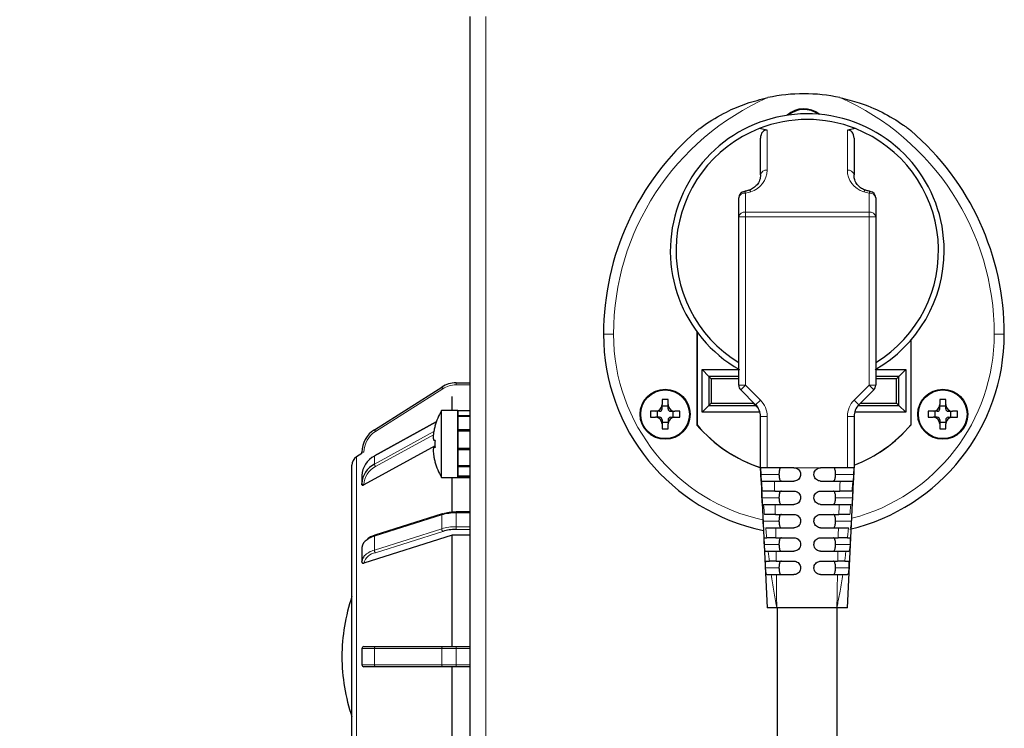
# Model space of a CAD drawing. Units: millimetres. Extents: x 0 to 210, y 0 to 297.
# Drawn here: x 149 to 156, y 244 to 250 of the extents above; entities that cross this region are included whole.
import ezdxf

# ---------------------------------------------------------------- set-up
doc = ezdxf.new("R2010")
doc.units = ezdxf.units.MM
doc.styles.add('SLDTEXTSTYLE1', font='TXT', dxfattribs={"width": 0.75})
doc.dimstyles.new('SLDDIMSTYLE1', dxfattribs={"dimtxt": 3.5, "dimasz": 3.302, "dimexe": 0, "dimexo": 0.0625, "dimgap": 0.875, "dimtad": 1, "dimdec": 0, "dimlfac": 20, "dimrnd": 1e-09, "dimzin": 12, "dimdsep": 46, "dimtxsty": 'SLDTEXTSTYLE1', "dimsah": 1, "dimcen": 0.09, "dimadec": 0, "dimazin": 3, "dimtol": 1, "dimtp": 3, "dimtm": 3, "dimtfac": 1, "dimtdec": 0, "dimtofl": 0, "dimtmove": 0, "dimatfit": 3, "dimfxl": 1, "dimfrac": 2, "dimtolj": 1, "dimarcsym": 0})

# ---------------------------------------------------------------- blocks, each defined once
blk = doc.blocks.new('_D_1')
at = {"color": 7, "linetype": 'Continuous', "lineweight": 0}
for p, q in [((151.253, 265.3661), (133.1969, 265.3661)), ((134.1969, 265.3661), (134.1969, 218.7638)), ((153.8393, 218.7638), (133.1969, 218.7638))]:
    blk.add_line(p, q, dxfattribs=at)
at = {"color": 7, "linetype": 'Continuous', "lineweight": 18}
for points in [[(134.1969, 265.3661), (133.6969, 262.0641), (134.6969, 262.0641)], [(134.1969, 218.7638), (134.6969, 222.0658), (133.6969, 222.0658)]]:
    blk.add_solid(points, dxfattribs=at)
at = {"color": 7, "linetype": 'Continuous', "lineweight": 18, "char_height": 3.5, "attachment_point": 1, "rotation": 90, "style": 'SLDTEXTSTYLE1'}
for s, insert in [('±3', (129.6851, 244.0361)), ('932', (129.6851, 234.9653))]:
    blk.add_mtext(s, dxfattribs=dict(at, insert=insert))

msp = doc.modelspace()

# ---------------------------------------------------------------- linework, layer by layer
at = {"color": 7, "linetype": 'Continuous', "lineweight": 25}
for p, q in [((152.33934, 249.60379), (152.33934, 228.53814)), ((154.56434, 248.75082), (154.50369, 248.76271)), ((155.225, 248.76271), (155.16434, 248.75082)), ((154.51434, 248.41702), (154.51434, 248.69062)), ((155.21434, 248.69062), (155.21434, 248.41702)), ((154.35184, 248.10278), (154.35184, 248.24404)), ((155.37684, 248.24404), (155.37684, 248.10278)), ((154.35184, 246.842), (154.35184, 248.10278)), ((155.37684, 248.10278), (155.37684, 246.842)), ((154.03884, 247.2412), (154.03884, 246.54354)), ((154.03934, 247.24052), (154.03934, 246.54372)), ((155.63934, 247.17797), (155.63934, 246.54372)), ((155.63984, 247.17855), (155.63984, 246.54354)), ((154.07684, 246.95879), (154.35184, 246.95879)), ((154.07684, 246.63879), (154.07684, 246.95879)), ((154.12773, 246.90791), (154.07684, 246.95879)), ((154.35184, 246.90791), (154.12773, 246.90791)), ((154.12773, 246.90791), (154.12773, 246.68968)), ((154.14517, 246.89047), (154.12773, 246.90791)), ((155.37684, 246.95879), (155.60184, 246.95879)), ((155.55096, 246.90791), (155.37684, 246.90791)), ((155.53352, 246.89047), (155.55096, 246.90791)), ((155.55096, 246.90791), (155.60184, 246.95879)), ((155.55096, 246.68968), (155.55096, 246.90791)), ((155.60184, 246.95879), (155.60184, 246.63879)), ((152.23497, 246.85879), (152.33934, 246.85879)), ((154.14517, 246.89047), (154.14517, 246.70712)), ((154.35184, 246.89047), (154.14517, 246.89047)), ((155.53352, 246.89047), (155.37684, 246.89047)), ((155.53352, 246.70712), (155.53352, 246.89047)), ((151.62396, 246.50856), (152.12796, 246.82776)), ((154.47773, 246.69541), (154.36649, 246.80665)), ((155.3622, 246.80665), (155.25096, 246.69541)), ((152.20597, 246.65129), (152.20597, 246.75735)), ((153.82261, 246.73379), (153.77761, 246.73379)), ((153.77761, 246.73379), (153.77761, 246.69629)), ((153.77761, 246.66504), (153.77761, 246.69629)), ((153.82261, 246.69629), (153.82261, 246.73379)), ((153.82261, 246.66504), (153.82261, 246.69629)), ((154.12773, 246.68968), (154.07684, 246.63879)), ((154.14517, 246.70712), (154.12773, 246.68968)), ((154.12773, 246.68968), (154.47596, 246.68968)), ((154.14517, 246.70712), (154.45852, 246.70712)), ((154.45852, 246.70712), (154.45852, 246.71462)), ((154.45852, 246.70712), (154.47596, 246.68968)), ((154.47596, 246.68968), (154.47596, 246.69718)), ((154.49946, 246.66618), (154.47596, 246.68968)), ((155.24558, 246.68968), (155.55096, 246.68968)), ((155.26267, 246.70712), (155.53352, 246.70712)), ((155.53352, 246.70712), (155.55096, 246.68968)), ((155.60184, 246.63879), (155.55096, 246.68968)), ((155.90108, 246.73379), (155.85608, 246.73379)), ((155.85608, 246.73379), (155.85608, 246.69629)), ((155.85608, 246.66504), (155.85608, 246.69629)), ((155.90108, 246.69629), (155.90108, 246.73379)), ((155.90108, 246.66504), (155.90108, 246.69629)), ((152.24934, 246.65129), (152.12633, 246.65129)), ((152.12633, 246.40129), (152.12633, 246.65129)), ((152.24934, 246.40129), (152.24934, 246.65129)), ((152.24934, 246.65124), (152.33934, 246.65124)), ((152.24934, 246.65124), (152.24934, 246.61427)), ((152.24934, 246.61427), (152.33934, 246.61427)), ((153.72761, 246.64629), (153.69011, 246.64629)), ((153.69011, 246.64629), (153.69011, 246.60129)), ((153.75886, 246.64629), (153.72761, 246.64629)), ((153.73997, 246.64629), (153.73997, 246.60129)), ((153.82261, 246.68394), (153.77761, 246.68394)), ((153.84136, 246.64629), (153.87261, 246.64629)), ((153.86026, 246.60129), (153.86026, 246.64629)), ((153.91011, 246.64629), (153.87261, 246.64629)), ((153.91011, 246.60129), (153.91011, 246.64629)), ((154.51024, 246.63879), (154.07684, 246.63879)), ((155.60184, 246.63879), (155.21845, 246.63879)), ((155.80608, 246.64629), (155.76858, 246.64629)), ((155.76858, 246.64629), (155.76858, 246.60129)), ((155.83733, 246.64629), (155.80608, 246.64629)), ((155.81843, 246.64629), (155.81843, 246.60129)), ((155.90108, 246.68394), (155.85608, 246.68394)), ((155.91983, 246.64629), (155.95108, 246.64629)), ((155.93872, 246.60129), (155.93872, 246.64629)), ((155.98858, 246.64629), (155.95108, 246.64629)), ((155.98858, 246.60129), (155.98858, 246.64629)), ((152.08754, 246.56683), (151.62477, 246.31301)), ((152.24934, 246.60886), (152.33934, 246.60886)), ((152.24934, 246.60886), (152.24934, 246.50968)), ((153.69011, 246.60129), (153.72761, 246.60129)), ((153.75886, 246.60129), (153.72761, 246.60129)), ((153.77761, 246.58254), (153.77761, 246.55129)), ((153.77761, 246.56365), (153.82261, 246.56365)), ((153.77761, 246.55129), (153.77761, 246.51379)), ((153.82261, 246.58254), (153.82261, 246.55129)), ((153.82261, 246.51379), (153.82261, 246.55129)), ((153.84136, 246.60129), (153.87261, 246.60129)), ((153.87261, 246.60129), (153.91011, 246.60129)), ((154.51434, 246.22379), (154.51434, 246.60702)), ((155.21434, 246.60702), (155.21434, 246.22379)), ((155.76858, 246.60129), (155.80608, 246.60129)), ((155.83733, 246.60129), (155.80608, 246.60129)), ((155.85608, 246.58254), (155.85608, 246.55129)), ((155.85608, 246.56365), (155.90108, 246.56365)), ((155.85608, 246.55129), (155.85608, 246.51379)), ((155.90108, 246.58254), (155.90108, 246.55129)), ((155.90108, 246.51379), (155.90108, 246.55129)), ((155.91983, 246.60129), (155.95108, 246.60129)), ((155.95108, 246.60129), (155.98858, 246.60129)), ((152.07785, 246.53348), (152.07722, 246.53379)), ((152.24934, 246.50968), (152.33934, 246.50968)), ((152.24934, 246.50058), (152.33934, 246.50058)), ((152.24934, 246.50058), (152.24934, 246.37067)), ((153.77761, 246.51379), (153.82261, 246.51379)), ((155.85608, 246.51379), (155.90108, 246.51379)), ((152.07785, 246.42754), (152.07121, 246.42754)), ((152.12633, 246.15129), (152.12633, 246.40129)), ((152.24934, 246.15129), (152.24934, 246.40129)), ((151.53097, 246.33129), (151.49084, 246.30588)), ((151.53097, 246.33011), (151.53097, 246.33959)), ((152.07785, 246.38846), (151.54597, 246.09645)), ((152.07785, 246.37504), (152.07121, 246.37504)), ((152.24934, 246.37067), (152.33934, 246.37067)), ((152.24934, 246.36712), (152.33934, 246.36712)), ((152.24934, 246.36077), (152.33934, 246.36077)), ((152.24934, 246.36077), (152.24934, 246.24139)), ((152.07722, 246.26879), (152.07785, 246.26911)), ((151.45597, 244.80879), (151.45597, 246.24252)), ((152.24934, 246.24139), (152.33934, 246.24139)), ((152.24934, 246.23383), (152.33934, 246.23383)), ((152.24934, 246.23383), (152.24934, 246.16288)), ((154.51434, 246.22379), (154.56434, 245.17379)), ((154.56434, 246.22379), (154.51434, 246.22379)), ((154.76434, 246.22379), (154.56434, 246.22379)), ((155.16434, 246.22379), (154.96434, 246.22379)), ((155.21434, 246.22379), (155.16434, 246.22379)), ((155.16435, 245.17379), (155.21434, 246.22379)), ((151.53097, 246.1645), (151.53097, 246.1045)), ((151.53097, 246.09629), (151.53097, 246.1045)), ((152.12633, 246.15129), (152.24934, 246.15129)), ((152.20597, 245.8901), (152.20597, 246.15129)), ((152.24934, 246.16288), (152.33934, 246.16288)), ((152.24934, 246.16006), (152.33934, 246.16006)), ((152.24934, 246.16006), (152.24934, 246.15129)), ((152.24934, 246.15129), (152.33934, 246.15129)), ((154.61789, 246.12379), (154.76434, 246.12379)), ((154.96434, 246.12379), (155.11012, 246.12379)), ((154.62044, 246.04879), (154.76434, 246.04879)), ((154.96434, 246.04879), (155.10709, 246.04879)), ((152.13146, 245.8782), (151.62746, 245.7186)), ((152.33934, 245.89326), (152.23497, 245.89326)), ((154.62355, 245.94879), (154.76434, 245.94879)), ((154.96434, 245.94879), (155.10333, 245.94879)), ((154.62564, 245.87379), (154.76434, 245.87379)), ((154.96434, 245.87379), (155.10074, 245.87379)), ((154.62807, 245.77379), (154.76434, 245.77379)), ((154.96434, 245.77379), (155.09763, 245.77379)), ((152.20597, 245.71812), (151.54597, 245.50892)), ((152.20597, 244.88379), (152.20597, 245.71812)), ((152.33934, 245.71812), (152.20597, 245.71812)), ((154.54486, 245.69879), (154.56078, 245.69879)), ((154.62961, 245.69879), (154.76434, 245.69879)), ((154.96434, 245.69879), (155.09558, 245.69879)), ((155.16538, 245.69879), (155.18302, 245.69879)), ((151.53097, 245.62615), (151.53097, 245.52223)), ((154.55121, 245.59879), (154.57167, 245.59879)), ((154.63125, 245.59879), (154.76434, 245.59879)), ((154.96434, 245.59879), (155.09324, 245.59879)), ((155.15391, 245.59879), (155.17665, 245.59879)), ((151.53097, 245.51749), (151.53097, 245.52223)), ((154.55612, 245.52379), (154.5806, 245.52379)), ((154.6322, 245.52379), (154.76434, 245.52379)), ((154.96434, 245.52379), (155.09179, 245.52379)), ((155.1445, 245.52379), (155.17176, 245.52379)), ((154.56292, 245.42379), (154.59383, 245.42379)), ((155.13056, 245.42379), (155.16506, 245.42379)), ((154.63657, 245.17379), (154.56434, 245.17379)), ((155.08561, 245.17379), (154.63657, 245.17379)), ((154.63934, 245.17379), (154.63934, 243.02379)), ((155.16434, 245.17379), (155.08561, 245.17379)), ((155.08934, 243.02379), (155.08934, 245.17379)), ((151.53097, 244.86879), (151.53097, 244.74879)), ((151.54597, 244.88379), (151.63199, 244.88379)), ((151.63199, 244.88379), (152.13599, 244.88379)), ((152.13599, 244.88379), (152.23497, 244.88379)), ((152.23497, 244.88379), (152.33934, 244.88379)), ((151.45597, 243.37507), (151.45597, 244.80879)), ((151.63199, 244.73379), (151.54597, 244.73379)), ((152.13599, 244.73379), (151.63199, 244.73379)), ((152.23497, 244.73379), (152.13599, 244.73379)), ((152.20597, 243.89947), (152.20597, 244.73379)), ((152.33934, 244.73379), (152.23497, 244.73379))]:
    msp.add_line(p, q, dxfattribs=at)
at = {"color": 8, "linetype": 'Continuous', "lineweight": 18}
for p, q in [((152.45934, 249.60379), (152.45934, 228.53879)), ((154.56434, 248.75082), (154.56434, 248.45274)), ((155.16434, 248.45274), (155.16434, 248.75082)), ((154.40184, 248.27976), (154.40184, 248.1385)), ((155.32684, 248.1385), (155.32684, 248.27976)), ((154.40184, 248.10278), (154.35184, 248.10278)), ((154.40184, 248.10278), (154.40184, 248.1385)), ((154.40184, 248.1385), (155.32684, 248.1385)), ((154.40184, 248.10278), (154.40184, 246.842)), ((155.32684, 248.10278), (154.40184, 248.10278)), ((155.32684, 248.10278), (155.32684, 248.1385)), ((155.32684, 246.842), (155.32684, 248.10278)), ((155.32684, 248.10278), (155.37684, 248.10278)), ((153.41434, 247.22379), (153.33934, 247.22379)), ((156.26434, 247.22379), (156.33934, 247.22379)), ((152.23497, 246.84379), (152.23497, 246.85879)), ((152.33934, 246.84379), (152.23497, 246.84379)), ((154.40184, 246.842), (154.35184, 246.842)), ((154.40184, 246.842), (154.36649, 246.80665)), ((154.40184, 246.842), (154.51309, 246.73076)), ((155.2156, 246.73076), (155.32684, 246.842)), ((155.32684, 246.842), (155.37684, 246.842)), ((155.32684, 246.842), (155.3622, 246.80665)), ((152.13599, 246.81509), (151.63199, 246.49588)), ((152.13599, 246.81509), (152.12796, 246.82776)), ((154.47773, 246.69541), (154.51309, 246.73076)), ((155.2156, 246.73076), (155.25096, 246.69541)), ((152.0868, 246.56469), (151.62396, 246.31083)), ((154.51434, 246.60702), (154.56434, 246.60702)), ((154.56434, 246.60702), (154.56434, 246.22379)), ((155.16434, 246.22379), (155.16434, 246.60702)), ((155.16434, 246.60702), (155.21434, 246.60702)), ((151.63199, 246.49588), (151.62396, 246.50856)), ((151.62396, 246.25083), (152.06912, 246.49499)), ((152.06561, 246.47019), (151.63199, 246.23236)), ((151.54597, 246.33959), (151.53097, 246.33959)), ((151.54597, 246.33959), (151.54597, 246.33896)), ((151.49084, 246.30588), (151.49084, 244.80879)), ((151.62396, 246.31083), (151.62396, 246.25083)), ((154.65267, 246.17379), (154.51681, 246.17379)), ((154.81434, 246.22379), (154.76434, 246.22379)), ((154.91434, 246.22379), (154.81434, 246.22379)), ((154.91434, 246.22379), (154.96434, 246.22379)), ((155.07602, 246.17379), (155.21183, 246.17379)), ((151.54597, 246.097), (151.54597, 246.09645)), ((154.65267, 245.99879), (154.52548, 245.99879)), ((155.07602, 245.99879), (155.20298, 245.99879)), ((152.23497, 245.88576), (152.23497, 245.89326)), ((152.23497, 245.88576), (152.23497, 245.78183)), ((152.33934, 245.88576), (152.23497, 245.88576)), ((152.12796, 245.87024), (151.62396, 245.71064)), ((152.12796, 245.87024), (152.12796, 245.76631)), ((154.65267, 245.82379), (154.53427, 245.82379)), ((155.07602, 245.82379), (155.19407, 245.82379)), ((151.62396, 245.60671), (152.12796, 245.76631)), ((152.13599, 245.74699), (151.63199, 245.58739)), ((152.23497, 245.76134), (152.23497, 245.78183)), ((152.23497, 245.78183), (152.33934, 245.78183)), ((152.33934, 245.76134), (152.23497, 245.76134)), ((151.62396, 245.71064), (151.62396, 245.60671)), ((154.65267, 245.64879), (154.5432, 245.64879)), ((155.07602, 245.64879), (155.18509, 245.64879)), ((151.54597, 245.50924), (151.54597, 245.50892)), ((154.65267, 245.47379), (154.55231, 245.47379)), ((155.07602, 245.47379), (155.176, 245.47379)), ((151.62396, 244.86879), (151.53097, 244.86879)), ((151.62396, 244.86879), (151.62396, 244.74879)), ((152.12796, 244.86879), (151.62396, 244.86879)), ((152.23497, 244.86879), (152.12796, 244.86879)), ((152.12796, 244.86879), (152.12796, 244.74879)), ((152.23497, 244.86879), (152.23497, 244.88379)), ((152.33934, 244.86879), (152.23497, 244.86879)), ((152.23497, 244.86879), (152.23497, 244.74879)), ((151.49084, 244.80879), (151.49084, 243.31171)), ((151.53097, 244.74879), (151.62396, 244.74879)), ((151.62396, 244.74879), (152.12796, 244.74879)), ((152.12796, 244.74879), (152.23497, 244.74879)), ((152.23497, 244.74879), (152.33934, 244.74879)), ((152.23497, 244.73379), (152.23497, 244.74879))]:
    msp.add_line(p, q, dxfattribs=at)
at = {"color": 8, "linetype": 'Continuous', "lineweight": 18, "flags": 128}
for points in [[(151.54597, 246.097), (151.54304, 246.09715), (151.54023, 246.09758), (151.53764, 246.09827), (151.53536, 246.0992), (151.5335, 246.10034), (151.53211, 246.10163), (151.53126, 246.10304), (151.53097, 246.1045)], [(152.12796, 245.87024), (152.12812, 245.87265), (152.12857, 245.87473), (152.12932, 245.87639), (152.13031, 245.87757), (152.13146, 245.8782)], [(151.62396, 245.71064), (151.62411, 245.71305), (151.62457, 245.71513), (151.62531, 245.71679), (151.62631, 245.71797), (151.62746, 245.7186)], [(151.62396, 244.86879), (151.62411, 244.87172), (151.62457, 244.87453), (151.62531, 244.87713), (151.62631, 244.8794), (151.62753, 244.88127), (151.62891, 244.88265), (151.63042, 244.88351), (151.63199, 244.88379)], [(152.12796, 244.86879), (152.12812, 244.87172), (152.12857, 244.87453), (152.12932, 244.87713), (152.13031, 244.8794), (152.13153, 244.88127), (152.13292, 244.88265), (152.13442, 244.88351), (152.13599, 244.88379)], [(151.63199, 244.73379), (151.63042, 244.73408), (151.62891, 244.73494), (151.62753, 244.73632), (151.62631, 244.73819), (151.62531, 244.74046), (151.62457, 244.74305), (151.62411, 244.74587), (151.62396, 244.74879)], [(152.13599, 244.73379), (152.13442, 244.73408), (152.13292, 244.73494), (152.13153, 244.73632), (152.13031, 244.73819), (152.12932, 244.74046), (152.12857, 244.74305), (152.12812, 244.74587), (152.12796, 244.74879)]]:
    msp.add_lwpolyline(points, dxfattribs=at)
at = {"color": 7, "linetype": 'Continuous', "lineweight": 25}
for centre, radius in [((153.80011, 246.62379), 0.1875), ((153.80011, 246.62379), 0.1825), ((155.87858, 246.62379), 0.1875), ((155.87858, 246.62379), 0.1825)]:
    msp.add_circle(centre, radius, dxfattribs=at)
at = {"color": 8, "linetype": 'Continuous', "lineweight": 18}
for centre, radius, start, end in [((155.35051, 247.22379), 1.93616, 113.781175, 180), ((154.32818, 247.22379), 1.93616, 0, 66.218825), ((154.55822, 248.40845), 0.04471, 82.129408, 168.947741), ((155.17047, 248.40845), 0.04471, 11.052259, 97.870592), ((154.39572, 248.23547), 0.04471, 82.129408, 168.947741), ((154.38478, 248.27877), 0.0171, 3.305532, 58.630333), ((154.425, 248.28366), 0.01773, 18.15342, 83.066482), ((155.30367, 248.28367), 0.01771, 96.849321, 161.872937), ((155.34388, 248.27879), 0.01706, 121.267661, 176.743905), ((155.33297, 248.23547), 0.04471, 11.052259, 97.870592), ((154.39572, 248.09421), 0.04471, 82.129408, 168.947741), ((155.33297, 248.09421), 0.04471, 11.052259, 97.870592), ((154.83934, 247.22379), 1.425, 180, 257.839561), ((154.83934, 247.22379), 1.425, 284.593726, 0), ((152.23497, 246.65879), 0.185, 90, 122.347443), ((154.38934, 246.60702), 0.175, 0, 45), ((155.33934, 246.60702), 0.175, 135, 180), ((151.73097, 246.33959), 0.185, 122.347443, 180), ((151.66343, 246.257), 0.03995, 188.878944, 218.083651), ((151.70261, 246.09247), 0.1567, 116.78721, 178.341541), ((152.23244, 245.52649), 0.35927, 89.596184, 106.90625), ((152.23244, 245.42257), 0.35927, 89.596184, 106.90625), ((152.15488, 245.76616), 0.02692, 179.679805, 225.423768), ((151.68062, 245.51861), 0.20021, 106.438327, 123.83317), ((151.64589, 245.48568), 0.10266, 97.78201, 166.728871), ((151.66879, 245.44179), 0.17091, 105.206814, 134.635503), ((151.65088, 245.60656), 0.02692, 179.679805, 225.423768), ((151.54503, 245.52331), 0.0141, 184.40195, 273.811261)]:
    msp.add_arc(centre, radius, start, end, dxfattribs=at)
at = {"color": 7, "linetype": 'Continuous', "lineweight": 25}
for centre, radius, start, end in [((154.83934, 247.72266), 1.30114, 78.042122, 101.957878), ((154.83934, 248.72379), 0.1875, 51.031531, 132.241623), ((154.83934, 248.72379), 0.1825, 53.43173, 129.841424), ((154.86434, 247.84879), 1.025, 0, 240.26084), ((154.86434, 247.84879), 0.9825, 68.464491, 111.535509), ((154.86434, 247.84879), 0.9825, 111.535509, 238.558449), ((154.86434, 247.84879), 0.9825, 301.441551, 68.464491), ((155.35051, 247.22379), 2.01116, 130.688203, 180), ((154.32818, 247.22379), 2.01116, 0, 49.311797), ((154.40184, 248.24404), 0.05, 99.403102, 180), ((155.32684, 248.24404), 0.05, 0, 80.596898), ((154.86434, 247.84879), 1.025, 299.73916, 0), ((154.83934, 247.22379), 1.5, 180, 258.397831), ((154.83934, 247.22379), 1.5, 283.204124, 0), ((152.23497, 246.65879), 0.2, 90, 122.347443), ((154.40184, 246.842), 0.05, 180, 225), ((155.32684, 246.842), 0.05, 315, 0), ((153.72761, 246.69629), 0.05, 270, 0), ((153.87261, 246.69629), 0.05, 180, 270), ((154.38934, 246.60702), 0.125, 0, 45), ((155.33934, 246.60702), 0.125, 135, 180), ((155.80608, 246.69629), 0.05, 270, 0), ((155.95108, 246.69629), 0.05, 180, 270), ((152.55934, 246.40129), 0.5, 150, 164.633047), ((153.75886, 246.66504), 0.01875, 270, 0), ((153.84136, 246.66504), 0.01875, 180, 270), ((155.83733, 246.66504), 0.01875, 270, 0), ((155.91983, 246.66504), 0.01875, 180, 270), ((153.72761, 246.55129), 0.05, 0, 90), ((153.75886, 246.58254), 0.01875, 0, 90), ((153.87261, 246.55129), 0.05, 90, 180), ((153.84136, 246.58254), 0.01875, 90, 180), ((154.83934, 247.22379), 1.0505, 220.357568, 252.162227), ((154.83934, 247.22379), 1.05, 220.367594, 252.24721), ((154.83934, 247.22379), 1.05, 290.924832, 319.632406), ((154.83934, 247.22379), 1.0505, 290.914406, 319.642432), ((155.80608, 246.55129), 0.05, 0, 90), ((155.83733, 246.58254), 0.01875, 0, 90), ((155.95108, 246.55129), 0.05, 90, 180), ((155.91983, 246.58254), 0.01875, 90, 180), ((151.73097, 246.33959), 0.2, 122.347443, 180), ((152.55934, 246.40129), 0.49931, 164.648619, 167.85698), ((152.62532, 246.40129), 0.5481, 177.254875, 182.745125), ((151.53097, 246.24252), 0.075, 122.347443, 180), ((151.70031, 246.1596), 0.16941, 116.78721, 178.341541), ((151.70031, 246.0996), 0.16941, 116.78721, 178.341541), ((151.62607, 246.31128), 0.00216, 126.935911, 192.141327), ((152.55934, 246.40129), 0.49931, 192.14302, 195.351381), ((152.55934, 246.40129), 0.5, 195.366953, 210), ((152.13257, 245.87355), 0.00478, 44.317413, 103.419437), ((152.23263, 245.55893), 0.33233, 89.596184, 106.90625), ((152.23263, 245.42902), 0.33233, 89.596184, 106.90625), ((151.60527, 245.61967), 0.07458, 118.972128, 175.011152), ((151.59407, 245.51945), 0.06316, 135.901586, 177.480261), ((152.76847, 244.80879), 1.3875, 161.075356, 180), ((151.54597, 244.86879), 0.015, 90, 180), ((152.76847, 244.80879), 1.3875, 180, 198.924644), ((151.54597, 244.74879), 0.015, 180, 270)]:
    msp.add_arc(centre, radius, start, end, dxfattribs=at)
for centre, major_axis, start_param, end_param in [((154.56434, 248.68082), (-0.01326, 0.07009), 6.0146766, 7.5854729), ((155.16434, 248.68082), (0.01326, 0.07009), 4.9808977, 6.551694)]:
    msp.add_ellipse(centre, major_axis=major_axis, ratio=0.6878199, start_param=start_param, end_param=end_param, dxfattribs=at)
at = {"color": 8, "linetype": 'Continuous', "lineweight": 18}
for centre, major_axis, start_param, end_param in [((154.38934, 248.45274), (0.175, 0), 5.0170816, 6.2831853), ((155.33934, 248.45274), (0.175, 0), 3.1415927, 4.4076963), ((154.35184, 248.56956), (0.3, 0), 4.8798371, 5.0170816), ((155.37684, 248.56956), (0.3, 0), 4.4076963, 4.5449409)]:
    msp.add_ellipse(centre, major_axis=major_axis, ratio=0.9797297, start_param=start_param, end_param=end_param, dxfattribs=at)
at = {"color": 7, "linetype": 'Continuous', "lineweight": 25}
for points, knots in [([(154.03934, 248.74879), (154.03939, 248.74883), (154.03949, 248.7489), (154.04046, 248.74966), (154.04408, 248.75248), (154.06047, 248.76508), (154.12896, 248.81532), (154.24708, 248.88562), (154.40904, 248.95518), (154.5162, 248.9821), (154.56976, 248.99556)], [0, 0, 0, 0, 0.00228667, 0.00527587, 0.01093715, 0.0319089, 0.11500256, 0.44698583, 0.72356374, 1, 1, 1, 1]), ([(155.10893, 248.99556), (155.15764, 248.9835), (155.26627, 248.95661), (155.42717, 248.88811), (155.54078, 248.82054), (155.6018, 248.77705), (155.61512, 248.76725), (155.62393, 248.76064), (155.62975, 248.75621), (155.63393, 248.753), (155.63669, 248.75086), (155.63844, 248.7495), (155.63924, 248.74888), (155.63932, 248.74882), (155.63934, 248.74879)], [0, 0, 0, 0, 0.2512037, 0.5603139, 0.8767359, 0.9169088, 0.9438988, 0.962088, 0.9744163, 0.9828503, 0.9910749, 0.9946023, 0.9981697, 1, 1, 1, 1]), ([(154.51434, 248.41702), (154.51404, 248.41074), (154.51306, 248.3907), (154.50241, 248.36042), (154.47913, 248.33032), (154.45348, 248.311), (154.43406, 248.30382), (154.42712, 248.30125)], [0, 0, 0, 0, 0.1445311, 0.4607071, 0.7003562, 0.8930295, 1, 1, 1, 1]), ([(155.30157, 248.30125), (155.29621, 248.30316), (155.27876, 248.30936), (155.25374, 248.32646), (155.23051, 248.35374), (155.2167, 248.3851), (155.21508, 248.40705), (155.21434, 248.41702)], [0, 0, 0, 0, 0.0818923, 0.2665519, 0.4955325, 0.770942, 1, 1, 1, 1]), ([(154.42712, 248.30125), (154.42439, 248.30043), (154.41361, 248.29721), (154.40219, 248.29501), (154.39368, 248.29337)], [0, 0, 0, 0, 0.2540116, 1, 1, 1, 1]), ([(155.33501, 248.29337), (155.33218, 248.29386), (155.3207, 248.29587), (155.30979, 248.29894), (155.30157, 248.30125)], [0, 0, 0, 0, 0.2466003, 1, 1, 1, 1]), ([(152.07121, 246.50633), (152.06982, 246.49931), (152.06687, 246.48435), (152.06446, 246.46254), (152.06417, 246.44346), (152.06636, 246.43014), (152.06965, 246.42838), (152.07121, 246.42754)], [0, 0, 0, 0, 0.173384, 0.3701064, 0.5820585, 0.8022606, 1, 1, 1, 1]), ([(152.07121, 246.37504), (152.06982, 246.3744), (152.06687, 246.37304), (152.06446, 246.36204), (152.06417, 246.34425), (152.06636, 246.32119), (152.06965, 246.30427), (152.07121, 246.29626)], [0, 0, 0, 0, 0.173384, 0.3701064, 0.5820585, 0.8022606, 1, 1, 1, 1]), ([(154.51681, 246.17379), (154.51653, 246.17942), (154.51598, 246.19067), (154.51526, 246.20567), (154.5147, 246.21698), (154.51439, 246.22295), (154.51436, 246.22355), (154.51434, 246.22379)], [0, 0, 0, 0, 0.2150093, 0.4300227, 0.6449224, 0.8595984, 1, 1, 1, 1]), ([(154.51988, 246.12379), (154.51976, 246.12435), (154.51953, 246.12545), (154.51891, 246.13407), (154.51818, 246.14675), (154.51745, 246.16081), (154.51699, 246.17011), (154.51681, 246.17379)], [0, 0, 0, 0, 0.2145296, 0.429052, 0.6437427, 0.8586164, 1, 1, 1, 1]), ([(154.6712, 246.22379), (154.66844, 246.22325), (154.66293, 246.22216), (154.65737, 246.21297), (154.65412, 246.19949), (154.65283, 246.18566), (154.65271, 246.17697), (154.65267, 246.17379)], [0, 0, 0, 0, 0.2318516, 0.4644802, 0.6788458, 0.8828831, 1, 1, 1, 1]), ([(154.65267, 246.17379), (154.65279, 246.16832), (154.65303, 246.15737), (154.65511, 246.14277), (154.65882, 246.13164), (154.66419, 246.12492), (154.66893, 246.12416), (154.6712, 246.12379)], [0, 0, 0, 0, 0.20140885, 0.40280452, 0.60465928, 0.81039312, 1, 1, 1, 1]), ([(154.76434, 246.22379), (154.76997, 246.22324), (154.78121, 246.22214), (154.79619, 246.21352), (154.8075, 246.20083), (154.81349, 246.18677), (154.8141, 246.17748), (154.81434, 246.17379)], [0, 0, 0, 0, 0.2146921, 0.429384, 0.6440783, 0.8587724, 1, 1, 1, 1]), ([(154.81434, 246.17379), (154.81379, 246.16817), (154.81269, 246.15693), (154.80407, 246.14195), (154.79138, 246.13064), (154.77732, 246.12465), (154.76803, 246.12404), (154.76434, 246.12379)], [0, 0, 0, 0, 0.21467565, 0.42935136, 0.64402563, 0.85870949, 1, 1, 1, 1]), ([(154.91434, 246.17379), (154.9149, 246.17942), (154.916, 246.19066), (154.92462, 246.20564), (154.93731, 246.21695), (154.95137, 246.22294), (154.96066, 246.22355), (154.96434, 246.22379)], [0, 0, 0, 0, 0.21469368, 0.42938735, 0.64408123, 0.85877509, 1, 1, 1, 1]), ([(154.96434, 246.12379), (154.95872, 246.12435), (154.94748, 246.12545), (154.9325, 246.13407), (154.92119, 246.14676), (154.9152, 246.16082), (154.91459, 246.17011), (154.91434, 246.17379)], [0, 0, 0, 0, 0.21472111, 0.42944321, 0.64414074, 0.85882026, 1, 1, 1, 1]), ([(155.07602, 246.17379), (155.0759, 246.17927), (155.07566, 246.19022), (155.07358, 246.20482), (155.06987, 246.21595), (155.0645, 246.22267), (155.05976, 246.22343), (155.05749, 246.22379)], [0, 0, 0, 0, 0.2014088, 0.4028045, 0.6046593, 0.8103931, 1, 1, 1, 1]), ([(155.05749, 246.12379), (155.06025, 246.12434), (155.06576, 246.12543), (155.07132, 246.13461), (155.07457, 246.1481), (155.07586, 246.16193), (155.07598, 246.17062), (155.07602, 246.17379)], [0, 0, 0, 0, 0.2318516, 0.4644802, 0.6788458, 0.8828831, 1, 1, 1, 1]), ([(155.21183, 246.17379), (155.21154, 246.16817), (155.21097, 246.15691), (155.21014, 246.14191), (155.20941, 246.1306), (155.20888, 246.12464), (155.20868, 246.12403), (155.2086, 246.12379)], [0, 0, 0, 0, 0.2150393, 0.4300798, 0.6450764, 0.8599346, 1, 1, 1, 1]), ([(155.21434, 246.22379), (155.21431, 246.22324), (155.21425, 246.22214), (155.2138, 246.21354), (155.21317, 246.20087), (155.21248, 246.18681), (155.21201, 246.1775), (155.21183, 246.17379)], [0, 0, 0, 0, 0.2143468, 0.4286874, 0.6431882, 0.8579356, 1, 1, 1, 1]), ([(154.52231, 246.12379), (154.52378, 246.12379), (154.52671, 246.12379), (154.54486, 246.12379), (154.57088, 246.12379), (154.59694, 246.12379), (154.61297, 246.12379), (154.61789, 246.12379)], [0, 0, 0, 0, 0.225236, 0.4504885, 0.6754226, 0.9005582, 1, 1, 1, 1]), ([(155.11012, 246.12379), (155.12133, 246.12379), (155.14375, 246.12379), (155.17302, 246.12379), (155.19457, 246.12379), (155.20431, 246.12379), (155.20556, 246.12379), (155.20594, 246.12379)], [0, 0, 0, 0, 0.22631127, 0.45265369, 0.67825657, 0.9032112, 1, 1, 1, 1]), ([(151.53097, 246.09629), (151.53106, 246.09568), (151.53126, 246.09435), (151.53293, 246.09319), (151.53569, 246.09285), (151.53957, 246.09357), (151.5432, 246.09498), (151.54541, 246.09616), (151.54597, 246.09645)], [0, 0, 0, 0, 0.1464034, 0.3145108, 0.4919834, 0.6918157, 0.9225369, 1, 1, 1, 1]), ([(154.52548, 245.99879), (154.52521, 246.00442), (154.52467, 246.01566), (154.52408, 246.03065), (154.52376, 246.04196), (154.52377, 246.04794), (154.52401, 246.04855), (154.5241, 246.04879)], [0, 0, 0, 0, 0.2149043, 0.4298171, 0.6445084, 0.8588604, 1, 1, 1, 1]), ([(154.62044, 246.04879), (154.60931, 246.04879), (154.58705, 246.04879), (154.55852, 246.04879), (154.53794, 246.04879), (154.52991, 246.04879), (154.52872, 246.04879), (154.52848, 246.04879)], [0, 0, 0, 0, 0.23589101, 0.47181336, 0.70701436, 0.94172716, 1, 1, 1, 1]), ([(154.6712, 246.04879), (154.66844, 246.04825), (154.66293, 246.04716), (154.65737, 246.03797), (154.65412, 246.02449), (154.65283, 246.01066), (154.65271, 246.00197), (154.65267, 245.99879)], [0, 0, 0, 0, 0.2318516, 0.4644802, 0.6788458, 0.8828831, 1, 1, 1, 1]), ([(154.76434, 246.04879), (154.76997, 246.04824), (154.78121, 246.04714), (154.79619, 246.03852), (154.8075, 246.02583), (154.81349, 246.01177), (154.8141, 246.00248), (154.81434, 245.99879)], [0, 0, 0, 0, 0.2147467, 0.4294961, 0.6441852, 0.8588287, 1, 1, 1, 1]), ([(154.91434, 245.99879), (154.9149, 246.00441), (154.916, 246.01566), (154.92462, 246.03064), (154.9373, 246.04194), (154.95136, 246.04794), (154.96065, 246.04855), (154.96434, 246.04879)], [0, 0, 0, 0, 0.21463591, 0.42927155, 0.64391404, 0.85857405, 1, 1, 1, 1]), ([(155.07602, 245.99879), (155.0759, 246.00427), (155.07566, 246.01522), (155.07358, 246.02982), (155.06987, 246.04095), (155.0645, 246.04767), (155.05976, 246.04843), (155.05749, 246.04879)], [0, 0, 0, 0, 0.2014088, 0.4028045, 0.6046593, 0.8103931, 1, 1, 1, 1]), ([(155.19943, 246.04879), (155.19762, 246.04879), (155.194, 246.04879), (155.17496, 246.04879), (155.1483, 246.04879), (155.12392, 246.04879), (155.10996, 246.04879), (155.10709, 246.04879)], [0, 0, 0, 0, 0.2348373, 0.4696869, 0.7043347, 0.9394115, 1, 1, 1, 1]), ([(155.20423, 246.04879), (155.20437, 246.04824), (155.20467, 246.04714), (155.2046, 246.03856), (155.20421, 246.02592), (155.20362, 246.01186), (155.20317, 246.00253), (155.20298, 245.99879)], [0, 0, 0, 0, 0.2141247, 0.4282508, 0.6423862, 0.8567797, 1, 1, 1, 1]), ([(154.52984, 245.94879), (154.52954, 245.94935), (154.52894, 245.95046), (154.52794, 245.9591), (154.52698, 245.97182), (154.52614, 245.98588), (154.52567, 245.99514), (154.52548, 245.99879)], [0, 0, 0, 0, 0.2149938, 0.4299827, 0.6450599, 0.8601278, 1, 1, 1, 1]), ([(154.65267, 245.99879), (154.65279, 245.99332), (154.65303, 245.98237), (154.65511, 245.96777), (154.65882, 245.95664), (154.66419, 245.94992), (154.66893, 245.94916), (154.6712, 245.94879)], [0, 0, 0, 0, 0.20140885, 0.40280452, 0.60465928, 0.81039312, 1, 1, 1, 1]), ([(154.81434, 245.99879), (154.81379, 245.99317), (154.81269, 245.98194), (154.80407, 245.96696), (154.7914, 245.95565), (154.77734, 245.94965), (154.76804, 245.94904), (154.76434, 245.94879)], [0, 0, 0, 0, 0.21450964, 0.42901936, 0.64353053, 0.85812083, 1, 1, 1, 1]), ([(154.96434, 245.94879), (154.95872, 245.94935), (154.94748, 245.95045), (154.93249, 245.95908), (154.92118, 245.97178), (154.9152, 245.98583), (154.91459, 245.99512), (154.91434, 245.99879)], [0, 0, 0, 0, 0.21490339, 0.42981543, 0.64452577, 0.85909609, 1, 1, 1, 1]), ([(155.05749, 245.94879), (155.06025, 245.94934), (155.06576, 245.95043), (155.07132, 245.95961), (155.07457, 245.9731), (155.07586, 245.98693), (155.07598, 245.99562), (155.07602, 245.99879)], [0, 0, 0, 0, 0.23185164, 0.46448019, 0.67884577, 0.88288309, 1, 1, 1, 1]), ([(155.20298, 245.99879), (155.20268, 245.99316), (155.20209, 245.9819), (155.20107, 245.96691), (155.20002, 245.9556), (155.19906, 245.94964), (155.19853, 245.94903), (155.19832, 245.94879)], [0, 0, 0, 0, 0.2149477, 0.4298907, 0.6449388, 0.8600795, 1, 1, 1, 1]), ([(154.53704, 245.94879), (154.53925, 245.94879), (154.54368, 245.94879), (154.56376, 245.94879), (154.59096, 245.94879), (154.61274, 245.94879), (154.62355, 245.94879)], [0, 0, 0, 0, 0.2510344, 0.5020846, 0.7528557, 1, 1, 1, 1]), ([(155.10333, 245.94879), (155.11438, 245.94879), (155.13646, 245.94879), (155.16389, 245.94879), (155.18377, 245.94879), (155.18822, 245.94879), (155.19041, 245.94879)], [0, 0, 0, 0, 0.2521526, 0.5043417, 0.7556892, 1, 1, 1, 1]), ([(154.53427, 245.82379), (154.53401, 245.82941), (154.53348, 245.84064), (154.53305, 245.85562), (154.53302, 245.86692), (154.53344, 245.87293), (154.53401, 245.87355), (154.53424, 245.87379)], [0, 0, 0, 0, 0.2146221, 0.429258, 0.6435454, 0.8573995, 1, 1, 1, 1]), ([(154.54024, 245.77379), (154.53971, 245.77435), (154.53865, 245.77546), (154.53718, 245.78415), (154.53591, 245.79693), (154.53495, 245.81097), (154.53446, 245.8202), (154.53427, 245.82379)], [0, 0, 0, 0, 0.2158093, 0.4316271, 0.6471957, 0.8623544, 1, 1, 1, 1]), ([(154.62564, 245.87379), (154.61474, 245.87379), (154.59296, 245.87379), (154.56659, 245.87379), (154.54955, 245.87379), (154.54549, 245.87379), (154.54375, 245.87379)], [0, 0, 0, 0, 0.26691491, 0.53386545, 0.80002258, 1, 1, 1, 1]), ([(154.6712, 245.87379), (154.66844, 245.87325), (154.66293, 245.87216), (154.65737, 245.86297), (154.65412, 245.84949), (154.65283, 245.83566), (154.65271, 245.82697), (154.65267, 245.82379)], [0, 0, 0, 0, 0.23185164, 0.46448019, 0.67884577, 0.88288309, 1, 1, 1, 1]), ([(154.65267, 245.82379), (154.65279, 245.81832), (154.65303, 245.80737), (154.65511, 245.79277), (154.65882, 245.78164), (154.66419, 245.77492), (154.66893, 245.77416), (154.6712, 245.77379)], [0, 0, 0, 0, 0.2014088, 0.4028045, 0.6046593, 0.8103931, 1, 1, 1, 1]), ([(154.76434, 245.87379), (154.76997, 245.87324), (154.78121, 245.87214), (154.79621, 245.86351), (154.80751, 245.85081), (154.81349, 245.83675), (154.8141, 245.82747), (154.81434, 245.82379)], [0, 0, 0, 0, 0.2150193, 0.4300533, 0.6447545, 0.8592074, 1, 1, 1, 1]), ([(154.81434, 245.82379), (154.81379, 245.81818), (154.81269, 245.80695), (154.80409, 245.79198), (154.79144, 245.78068), (154.77738, 245.77466), (154.76808, 245.77404), (154.76434, 245.77379)], [0, 0, 0, 0, 0.21409, 0.4281799, 0.6422826, 0.856627, 1, 1, 1, 1]), ([(154.91434, 245.82379), (154.9149, 245.82941), (154.916, 245.84065), (154.92461, 245.85562), (154.93728, 245.86693), (154.95134, 245.87293), (154.96064, 245.87355), (154.96434, 245.87379)], [0, 0, 0, 0, 0.2144132, 0.4288255, 0.6432599, 0.8577809, 1, 1, 1, 1]), ([(154.96434, 245.77379), (154.95872, 245.77435), (154.94747, 245.77545), (154.93246, 245.7841), (154.92116, 245.79681), (154.91519, 245.81086), (154.91458, 245.82013), (154.91434, 245.82379)], [0, 0, 0, 0, 0.2153699, 0.4307682, 0.645509, 0.8597953, 1, 1, 1, 1]), ([(155.07602, 245.82379), (155.0759, 245.82927), (155.07566, 245.84022), (155.07358, 245.85482), (155.06987, 245.86595), (155.0645, 245.87267), (155.05976, 245.87343), (155.05749, 245.87379)], [0, 0, 0, 0, 0.2014088, 0.4028045, 0.6046593, 0.8103931, 1, 1, 1, 1]), ([(155.05749, 245.77379), (155.06025, 245.77434), (155.06576, 245.77543), (155.07132, 245.78461), (155.07457, 245.7981), (155.07586, 245.81193), (155.07598, 245.82062), (155.07602, 245.82379)], [0, 0, 0, 0, 0.2318516, 0.4644802, 0.6788458, 0.8828831, 1, 1, 1, 1]), ([(155.18333, 245.87379), (155.18066, 245.87379), (155.17532, 245.87379), (155.15411, 245.87379), (155.12821, 245.87379), (155.10903, 245.87379), (155.10074, 245.87379)], [0, 0, 0, 0, 0.2658897, 0.5317893, 0.7975748, 1, 1, 1, 1]), ([(155.19407, 245.82379), (155.19376, 245.81816), (155.19314, 245.80691), (155.19191, 245.79191), (155.19047, 245.78061), (155.18901, 245.77464), (155.18807, 245.77403), (155.1877, 245.77379)], [0, 0, 0, 0, 0.2146149, 0.429218, 0.64411, 0.8594527, 1, 1, 1, 1]), ([(155.19381, 245.87379), (155.19417, 245.87325), (155.19489, 245.87215), (155.19526, 245.86359), (155.19516, 245.85097), (155.1947, 245.8369), (155.19425, 245.82756), (155.19407, 245.82379)], [0, 0, 0, 0, 0.2140619, 0.4281426, 0.6418621, 0.8557083, 1, 1, 1, 1]), ([(154.55321, 245.77379), (154.55634, 245.77379), (154.56259, 245.77379), (154.58491, 245.77379), (154.60827, 245.77379), (154.62353, 245.77379), (154.62807, 245.77379)], [0, 0, 0, 0, 0.2922051, 0.5844236, 0.8764588, 1, 1, 1, 1]), ([(155.09763, 245.77379), (155.10835, 245.77379), (155.12978, 245.77379), (155.155, 245.77379), (155.16857, 245.77379), (155.17227, 245.77379), (155.17336, 245.77379)], [0, 0, 0, 0, 0.2933131, 0.5866691, 0.8790725, 1, 1, 1, 1]), ([(151.62746, 245.7186), (151.61919, 245.7158), (151.59834, 245.70873), (151.58268, 245.69827), (151.57323, 245.69196)], [0, 0, 0, 0, 0.3963594, 1, 1, 1, 1]), ([(154.5432, 245.64879), (154.54294, 245.6544), (154.54243, 245.66561), (154.5422, 245.68057), (154.54255, 245.69186), (154.54347, 245.69792), (154.54446, 245.69854), (154.54486, 245.69879)], [0, 0, 0, 0, 0.2140315, 0.4280831, 0.6416423, 0.8547308, 1, 1, 1, 1]), ([(154.62961, 245.69879), (154.61916, 245.69879), (154.59827, 245.69879), (154.57459, 245.69879), (154.56413, 245.69879), (154.56113, 245.69879), (154.56078, 245.69879)], [0, 0, 0, 0, 0.3195763, 0.6391924, 0.9579695, 1, 1, 1, 1]), ([(154.6712, 245.69879), (154.66844, 245.69825), (154.66293, 245.69716), (154.65737, 245.68797), (154.65412, 245.67449), (154.65283, 245.66066), (154.65271, 245.65197), (154.65267, 245.64879)], [0, 0, 0, 0, 0.2318516, 0.4644802, 0.6788458, 0.8828831, 1, 1, 1, 1]), ([(154.76434, 245.69879), (154.76997, 245.69824), (154.78121, 245.69714), (154.79623, 245.68849), (154.80754, 245.67576), (154.8135, 245.66171), (154.81411, 245.65245), (154.81434, 245.64879)], [0, 0, 0, 0, 0.215635, 0.4313118, 0.6460396, 0.8600729, 1, 1, 1, 1]), ([(154.91434, 245.64879), (154.9149, 245.65441), (154.916, 245.66563), (154.92459, 245.68059), (154.93722, 245.69189), (154.95129, 245.69792), (154.9606, 245.69854), (154.96434, 245.69879)], [0, 0, 0, 0, 0.2138976, 0.4277933, 0.6417429, 0.8559422, 1, 1, 1, 1]), ([(155.07602, 245.64879), (155.0759, 245.65427), (155.07566, 245.66522), (155.07358, 245.67982), (155.06987, 245.69095), (155.0645, 245.69767), (155.05976, 245.69843), (155.05749, 245.69879)], [0, 0, 0, 0, 0.2014088, 0.4028045, 0.6046593, 0.8103931, 1, 1, 1, 1]), ([(155.16538, 245.69879), (155.16166, 245.69879), (155.15422, 245.69879), (155.13051, 245.69879), (155.1092, 245.69879), (155.09705, 245.69879), (155.09558, 245.69879)], [0, 0, 0, 0, 0.3186194, 0.6372424, 0.9559464, 1, 1, 1, 1]), ([(155.18302, 245.69879), (155.18364, 245.69825), (155.18488, 245.69716), (155.18577, 245.68861), (155.186, 245.67601), (155.1857, 245.66194), (155.18526, 245.65259), (155.18509, 245.64879)], [0, 0, 0, 0, 0.21426932, 0.42859079, 0.64182923, 0.85483715, 1, 1, 1, 1]), ([(154.55121, 245.59879), (154.55038, 245.59935), (154.54874, 245.60047), (154.54666, 245.60923), (154.54502, 245.62209), (154.5439, 245.63612), (154.54339, 245.64528), (154.5432, 245.64879)], [0, 0, 0, 0, 0.21721395, 0.43446942, 0.65066713, 0.86570047, 1, 1, 1, 1]), ([(154.57167, 245.59879), (154.57593, 245.59879), (154.58446, 245.59879), (154.60686, 245.59879), (154.6241, 245.59879), (154.63125, 245.59879)], [0, 0, 0, 0, 0.3690913, 0.73818851, 1, 1, 1, 1]), ([(154.65267, 245.64879), (154.65279, 245.64332), (154.65303, 245.63237), (154.65511, 245.61777), (154.65882, 245.60664), (154.66419, 245.59992), (154.66893, 245.59916), (154.6712, 245.59879)], [0, 0, 0, 0, 0.2014088, 0.4028045, 0.6046593, 0.8103931, 1, 1, 1, 1]), ([(154.81434, 245.64879), (154.81379, 245.64319), (154.8127, 245.63197), (154.80412, 245.61703), (154.79153, 245.60575), (154.77747, 245.59968), (154.76814, 245.59905), (154.76434, 245.59879)], [0, 0, 0, 0, 0.2132737, 0.42654695, 0.63985334, 0.85369739, 1, 1, 1, 1]), ([(154.96434, 245.59879), (154.95872, 245.59935), (154.94746, 245.60045), (154.93241, 245.60913), (154.92111, 245.62189), (154.91518, 245.63593), (154.91458, 245.64516), (154.91434, 245.64879)], [0, 0, 0, 0, 0.2163397, 0.4327488, 0.647553, 0.8612545, 1, 1, 1, 1]), ([(155.05749, 245.59879), (155.06025, 245.59934), (155.06576, 245.60043), (155.07132, 245.60961), (155.07457, 245.6231), (155.07586, 245.63693), (155.07598, 245.64562), (155.07602, 245.64879)], [0, 0, 0, 0, 0.2318516, 0.4644802, 0.6788458, 0.8828831, 1, 1, 1, 1]), ([(155.09324, 245.59879), (155.10336, 245.59879), (155.12358, 245.59879), (155.14395, 245.59879), (155.151, 245.59879), (155.15391, 245.59879)], [0, 0, 0, 0, 0.3699836, 0.7400167, 1, 1, 1, 1]), ([(155.18509, 245.64879), (155.18476, 245.64317), (155.1841, 245.63192), (155.18262, 245.61694), (155.18073, 245.60564), (155.17866, 245.59965), (155.17722, 245.59904), (155.17665, 245.59879)], [0, 0, 0, 0, 0.2139007, 0.4277809, 0.6421737, 0.8575505, 1, 1, 1, 1]), ([(151.53097, 245.51749), (151.531, 245.51689), (151.53109, 245.51504), (151.53213, 245.51229), (151.53448, 245.50975), (151.53794, 245.50821), (151.54194, 245.5079), (151.54474, 245.50861), (151.54597, 245.50892)], [0, 0, 0, 0, 0.0806042, 0.2493126, 0.4213787, 0.6112341, 0.8293631, 1, 1, 1, 1]), ([(154.55231, 245.47379), (154.55206, 245.47938), (154.55157, 245.49056), (154.5516, 245.50548), (154.55241, 245.51675), (154.55396, 245.52289), (154.55549, 245.52353), (154.55612, 245.52379)], [0, 0, 0, 0, 0.21291413, 0.4258553, 0.63815072, 0.85005534, 1, 1, 1, 1]), ([(154.6322, 245.52379), (154.621, 245.52379), (154.60017, 245.52379), (154.58593, 245.52379), (154.58128, 245.52379), (154.5806, 245.52379)], [0, 0, 0, 0, 0.4987487, 0.9267779, 1, 1, 1, 1]), ([(154.6712, 245.52379), (154.66844, 245.52325), (154.66293, 245.52216), (154.65737, 245.51297), (154.65412, 245.49949), (154.65283, 245.48566), (154.65271, 245.47697), (154.65267, 245.47379)], [0, 0, 0, 0, 0.2318516, 0.4644802, 0.6788458, 0.8828831, 1, 1, 1, 1]), ([(154.76434, 245.52379), (154.76997, 245.52324), (154.78122, 245.52214), (154.79628, 245.51346), (154.80759, 245.50068), (154.81351, 245.48664), (154.81411, 245.47742), (154.81434, 245.47379)], [0, 0, 0, 0, 0.2167948, 0.433683, 0.6484404, 0.8616828, 1, 1, 1, 1]), ([(154.91434, 245.47379), (154.91489, 245.47939), (154.91599, 245.49059), (154.92454, 245.50552), (154.93711, 245.51681), (154.95118, 245.5229), (154.96052, 245.52354), (154.96434, 245.52379)], [0, 0, 0, 0, 0.21287497, 0.42574595, 0.63873357, 0.85229685, 1, 1, 1, 1]), ([(155.07602, 245.47379), (155.0759, 245.47927), (155.07566, 245.49022), (155.07358, 245.50482), (155.06987, 245.51595), (155.0645, 245.52267), (155.05976, 245.52343), (155.05749, 245.52379)], [0, 0, 0, 0, 0.2014088, 0.4028045, 0.6046593, 0.8103931, 1, 1, 1, 1]), ([(155.1445, 245.52379), (155.13842, 245.52379), (155.12715, 245.52379), (155.10529, 245.52379), (155.09351, 245.52379), (155.09179, 245.52379)], [0, 0, 0, 0, 0.500288, 0.9271517, 1, 1, 1, 1]), ([(155.17176, 245.52379), (155.17269, 245.52325), (155.17455, 245.52217), (155.17609, 245.51363), (155.17672, 245.50102), (155.1766, 245.48696), (155.17618, 245.47761), (155.176, 245.47379)], [0, 0, 0, 0, 0.2149313, 0.4299733, 0.6426437, 0.8543724, 1, 1, 1, 1]), ([(154.56292, 245.42379), (154.56172, 245.42436), (154.55932, 245.42548), (154.55647, 245.43434), (154.55435, 245.44735), (154.55304, 245.46135), (154.55251, 245.4704), (154.55231, 245.47379)], [0, 0, 0, 0, 0.2196192, 0.4393489, 0.6563479, 0.8708359, 1, 1, 1, 1]), ([(154.65267, 245.47379), (154.65279, 245.46832), (154.65303, 245.45737), (154.65511, 245.44277), (154.65882, 245.43164), (154.66419, 245.42492), (154.66893, 245.42416), (154.6712, 245.42379)], [0, 0, 0, 0, 0.2014088, 0.4028045, 0.6046593, 0.8103931, 1, 1, 1, 1]), ([(154.81434, 245.47379), (154.8138, 245.4682), (154.8127, 245.45702), (154.80418, 245.44212), (154.79168, 245.43085), (154.77762, 245.42471), (154.76824, 245.42406), (154.76434, 245.42379)], [0, 0, 0, 0, 0.211839, 0.4236771, 0.6355776, 0.8484991, 1, 1, 1, 1]), ([(154.96434, 245.42379), (154.95871, 245.42435), (154.94743, 245.42545), (154.93231, 245.43419), (154.92101, 245.44704), (154.91516, 245.46106), (154.91457, 245.47022), (154.91434, 245.47379)], [0, 0, 0, 0, 0.218201, 0.4365494, 0.6514702, 0.8640735, 1, 1, 1, 1]), ([(155.05749, 245.42379), (155.06025, 245.42434), (155.06576, 245.42543), (155.07132, 245.43461), (155.07457, 245.4481), (155.07586, 245.46193), (155.07598, 245.47062), (155.07602, 245.47379)], [0, 0, 0, 0, 0.2318516, 0.4644802, 0.6788458, 0.8828831, 1, 1, 1, 1]), ([(155.176, 245.47379), (155.17566, 245.46818), (155.17496, 245.45694), (155.17318, 245.442), (155.17076, 245.43072), (155.16794, 245.42467), (155.16589, 245.42405), (155.16506, 245.42379)], [0, 0, 0, 0, 0.2125864, 0.4251423, 0.6384784, 0.8535694, 1, 1, 1, 1]), ([(154.59383, 245.42379), (154.59941, 245.42379), (154.60938, 245.42379), (154.62589, 245.42379), (154.63317, 245.42379)], [0, 0, 0, 0, 0.5593371, 1, 1, 1, 1]), ([(154.63317, 245.42379), (154.6684, 245.42379), (154.71073, 245.42379), (154.75663, 245.42379), (154.76434, 245.42379)], [0, 0, 0, 0, 0.8320303, 1, 1, 1, 1]), ([(154.96434, 245.42379), (154.99667, 245.42379), (155.04027, 245.42379), (155.07991, 245.42379), (155.09017, 245.42379)], [0, 0, 0, 0, 0.7411583, 1, 1, 1, 1]), ([(155.09017, 245.42379), (155.09839, 245.42379), (155.11512, 245.42379), (155.12535, 245.42379), (155.13056, 245.42379)], [0, 0, 0, 0, 0.49082472, 1, 1, 1, 1])]:
    msp.add_open_spline(points, degree=3, knots=knots, dxfattribs=at)
at = {"color": 8, "linetype": 'Continuous', "lineweight": 18}
for points, knots in [([(154.52848, 246.04879), (154.52714, 246.06496), (154.52506, 246.08996), (154.52303, 246.11496), (154.52231, 246.12379)], [0, 0, 0, 0, 0.6467875, 1, 1, 1, 1]), ([(154.61789, 246.12379), (154.61817, 246.11574), (154.61904, 246.09074), (154.61987, 246.06574), (154.62044, 246.04879)], [0, 0, 0, 0, 0.32202135, 1, 1, 1, 1]), ([(155.10709, 246.04879), (155.10777, 246.06589), (155.10876, 246.09089), (155.10979, 246.11589), (155.11012, 246.12379)], [0, 0, 0, 0, 0.68378783, 1, 1, 1, 1]), ([(155.20594, 246.12379), (155.20517, 246.1148), (155.20303, 246.0898), (155.20083, 246.0648), (155.19943, 246.04879)], [0, 0, 0, 0, 0.3598038, 1, 1, 1, 1]), ([(154.54375, 245.87379), (154.54236, 245.88917), (154.54009, 245.91417), (154.53788, 245.93917), (154.53704, 245.94879)], [0, 0, 0, 0, 0.6152045, 1, 1, 1, 1]), ([(154.62355, 245.94879), (154.6238, 245.93986), (154.62453, 245.91486), (154.6252, 245.88986), (154.62564, 245.87379)], [0, 0, 0, 0, 0.3571938, 1, 1, 1, 1]), ([(155.10074, 245.87379), (155.10128, 245.89), (155.10212, 245.915), (155.10302, 245.94), (155.10333, 245.94879)], [0, 0, 0, 0, 0.6482535, 1, 1, 1, 1]), ([(155.19041, 245.94879), (155.1895, 245.93902), (155.18718, 245.91402), (155.18479, 245.88902), (155.18333, 245.87379)], [0, 0, 0, 0, 0.3909181, 1, 1, 1, 1]), ([(154.56078, 245.69879), (154.55928, 245.71332), (154.55671, 245.73832), (154.55425, 245.76332), (154.55321, 245.77379)], [0, 0, 0, 0, 0.5812509, 1, 1, 1, 1]), ([(154.62807, 245.77379), (154.62829, 245.76389), (154.62883, 245.73889), (154.62932, 245.71389), (154.62961, 245.69879)], [0, 0, 0, 0, 0.3959224, 1, 1, 1, 1]), ([(155.09558, 245.69879), (155.09598, 245.71402), (155.09663, 245.73901), (155.09735, 245.76402), (155.09763, 245.77379)], [0, 0, 0, 0, 0.6090776, 1, 1, 1, 1]), ([(155.17336, 245.77379), (155.17226, 245.76319), (155.16966, 245.73818), (155.16695, 245.71319), (155.16538, 245.69879)], [0, 0, 0, 0, 0.4242023, 1, 1, 1, 1]), ([(154.5806, 245.52379), (154.57892, 245.53746), (154.57586, 245.56245), (154.57298, 245.58746), (154.57167, 245.59879)], [0, 0, 0, 0, 0.54683322, 1, 1, 1, 1]), ([(154.63125, 245.59879), (154.63141, 245.58787), (154.63175, 245.56286), (154.63204, 245.53787), (154.6322, 245.52379)], [0, 0, 0, 0, 0.4366769, 1, 1, 1, 1]), ([(155.09179, 245.52379), (155.09205, 245.53798), (155.0925, 245.56297), (155.09302, 245.58798), (155.09324, 245.59879)], [0, 0, 0, 0, 0.5676605, 1, 1, 1, 1]), ([(155.15391, 245.59879), (155.15252, 245.58735), (155.14948, 245.56233), (155.14625, 245.53735), (155.1445, 245.52379)], [0, 0, 0, 0, 0.4576679, 1, 1, 1, 1]), ([(154.63657, 245.17379), (154.6365, 245.17412), (154.63641, 245.17458), (154.63569, 245.17805), (154.62726, 245.2194), (154.61185, 245.30208), (154.59998, 245.38223), (154.59383, 245.42379)], [0, 0, 0, 0, 0.0039163, 0.0056081, 0.0418488, 0.5030743, 1, 1, 1, 1]), ([(154.63317, 245.42379), (154.63351, 245.38233), (154.63409, 245.3109), (154.63519, 245.23211), (154.6361, 245.1919), (154.63639, 245.18045), (154.6365, 245.17642), (154.63654, 245.17481), (154.63656, 245.17412), (154.63657, 245.17379)], [0, 0, 0, 0, 0.4953815, 0.8534699, 0.9473626, 0.9804979, 0.9916819, 0.996072, 1, 1, 1, 1]), ([(155.08561, 245.17379), (155.08562, 245.17412), (155.08564, 245.17467), (155.08576, 245.17879), (155.08694, 245.2203), (155.08848, 245.30289), (155.08959, 245.38239), (155.09017, 245.42379)], [0, 0, 0, 0, 0.0039658, 0.0066088, 0.0497566, 0.5051499, 1, 1, 1, 1]), ([(155.13056, 245.42379), (155.12407, 245.38217), (155.1126, 245.30863), (155.09719, 245.22878), (155.08871, 245.18826), (155.08671, 245.17891), (155.08607, 245.17593), (155.08583, 245.1748), (155.08568, 245.17411), (155.08561, 245.17379)], [0, 0, 0, 0, 0.4974396, 0.8788455, 0.9601575, 0.9863556, 0.9917286, 0.9961346, 1, 1, 1, 1])]:
    msp.add_open_spline(points, degree=3, knots=knots, dxfattribs=at)

# ---------------------------------------------------------------- dimensions: what is measured, and where the dimension line sits
at = {"color": 7, "linetype": 'Continuous', "lineweight": 18}
dim = msp.add_linear_dim(base=(134.19688, 218.76379), p1=(152.25296, 265.36612), p2=(154.83934, 218.76379), angle=90, dimstyle='SLDDIMSTYLE1', dxfattribs=at)
dim.commit()
dim.dimension.update_dxf_attribs({"geometry": '_D_1', "text_midpoint": (134.19688, 242.06496), "dimtype": 160})

doc.saveas('drawing.dxf')
